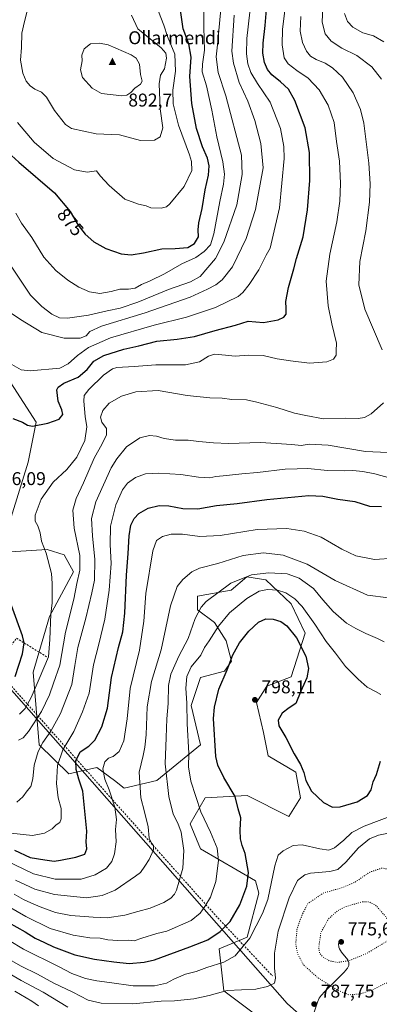
# Model space of a CAD drawing. Units: metres. Extents: x 586543 to 589968, y 4763680 to 4766038.
# Drawn here: x 586903 to 587098, y 4765237 to 4765770 of the extents above; entities that cross this region are included whole.
import ezdxf
from ezdxf.enums import TextEntityAlignment as Align

# ---------------------------------------------------------------- set-up
doc = ezdxf.new("R2010")
doc.units = ezdxf.units.M
doc.header["$MEASUREMENT"] = 0
doc.linetypes.add('DGN Style 2', pattern=[1.6480167562047852, 0.988810053722871, -0.6592067024819142])
doc.linetypes.add('DGN Style 5', pattern=[1.1536117293433497, 0.4944050268614355, -0.6592067024819142])
for name, color, linetype, lineweight in [('Alambrada', 7, 'DGN Style 2', 0), ('Arbolado forestal CxS', 92, 'Continuous', 0), ('Cima', 7, 'Continuous', 0), ('Corriente natural lineal', 142, 'Continuous', 13), ('Cota de cima', 7, 'Continuous', 0), ('Curva de nivel maestra', 30, 'Continuous', 30), ('Curva de nivel normal', 30, 'Continuous', 0), ('Curva de nivel normal depresión', 30, 'DGN Style 5', 0), ('Entidad de ámbito territorial', 7, 'Continuous', 0), ('Entidad de ámbito territorial CxS', 92, 'Continuous', 0), ('Nombre de cima', 7, 'Continuous', 0), ('Pastizal CxS', 92, 'Continuous', 0), ('Prado CxS', 92, 'Continuous', 0), ('Punto de cota en terreno', 7, 'Continuous', 0), ('Rótulo de curva de nivel directora', 7, 'Continuous', 0), ('Rótulo de punto de cota en terreno', 7, 'Continuous', 0)]:
    doc.layers.add(name, color=color, linetype=linetype, lineweight=lineweight)
doc.styles.add('Style-Arial', font='txt')

# ---------------------------------------------------------------- blocks, each defined once
blk = doc.blocks.new('*U10')
at = {"layer": 'Arbolado forestal CxS', "color": 92, "linetype": 'Continuous', "lineweight": 0}
for points in [[(587033.5528999995, 4765229.409299999, 786.1512999999978), (587013.3991, 4765244.5187, 790.6877999999998), (587010.8805, 4765267.180299999, 798.2802999999985), (587025.9956999999, 4765273.4759, 796.4544000000024), (587032.2940999996, 4765297.396700001, 798.0679999999993), (587030.6070999998, 4765304.043500001, 799.0418000000063), (587000.8044999996, 4765321.318700001, 807.7143999999971), (586995.2229000004, 4765334.882300001, 807.7596999999951), (587003.3246999999, 4765349.016899999, 803.638300000006), (587025.9967, 4765350.275699999, 799.4538999999932), (587048.6694999998, 4765338.944499999, 798.4918000000035), (587054.9665000001, 4765349.016100001, 799.2112000000053), (587052.4479, 4765362.865300001, 799.261799999993), (587037.3327000003, 4765371.679300001, 798.630099999995), (587034.8139000004, 4765384.269099999, 798.4771000000038), (587031.0352999996, 4765400.6369, 798.1732000000048), (587036.6293000003, 4765409.364700001, 798.0681000000042), (587049.9294999996, 4765414.485099999, 798.1720999999961), (587057.4877000004, 4765438.029899999, 801.9189999999944), (587049.9071000004, 4765453.9417, 804.1696999999986), (587036.0751, 4765466.987500001, 808.4274000000005), (587025.7622999996, 4765468.593900001, 810.7235999999976), (587017.3799000002, 4765461.4483, 809.105899999995), (586999.0308999997, 4765458.112500001, 812.2066999999952), (586999.1357000005, 4765450.662500001, 810.7118999999948), (587008.3636999996, 4765443.9483, 807.0148000000045), (587014.6617000002, 4765433.876499999, 802.8968000000023), (587017.6114999996, 4765422.9497, 800.382500000007), (587013.8073000005, 4765417.515699999, 800.804999999993), (587000.8057000004, 4765414.109099999, 802.9821999999986), (586995.7673000004, 4765399.001300001, 804.4155000000028), (587000.8051000005, 4765377.5977, 802.5773999999948), (586977.0173000004, 4765358.4055, 812.1260000000038), (586959.3107000003, 4765354.3029, 817.664300000004), (586954.0515000002, 4765358.2817, 819.0491999999941), (586944.5247, 4765365.4889, 821.2611999999937), (586929.3450999996, 4765362.062100001, 827.3687999999966), (586913.2169000005, 4765377.6711, 836.5400999999983), (586910.1162999999, 4765417.005700001, 847.8405000000058), (586918.9336999999, 4765447.222300001, 845.5225000000064), (586931.9779000003, 4765471.333100001, 841.6674000000058), (586926.8658999996, 4765480.5493, 843.2114000000003), (586917.6743000001, 4765483.3563, 844.843599999993), (586897.5210999995, 4765482.097899999, 847.9217000000064)], [(586896.4461000003, 4765495.6447, 846.3678000000073), (586907.2896999996, 4765530.6731, 847.0792999999976), (586911.5919000005, 4765552.282299999, 850.3956000000036), (586892.6933000004, 4765581.816500001, 854.3754999999946)]]:
    blk.add_polyline3d(points, dxfattribs=at)
blk = doc.blocks.new('*U13')
at = {"layer": 'Pastizal CxS', "color": 92, "linetype": 'Continuous', "lineweight": 0}
for points in [[(586892.6933000004, 4765581.816500001, 854.3754999999946), (586911.5919000005, 4765552.282299999, 850.3956000000036), (586907.2896999996, 4765530.6731, 847.0792999999976), (586896.4461000003, 4765495.6447, 846.3678000000073)], [(586897.5210999995, 4765482.097899999, 847.9217000000064), (586917.6743000001, 4765483.3563, 844.843599999993), (586926.8658999996, 4765480.5493, 843.2114000000003), (586931.9779000003, 4765471.333100001, 841.6674000000058), (586918.9336999999, 4765447.222300001, 845.5225000000064), (586910.1162999999, 4765417.005700001, 847.8405000000058), (586913.2169000005, 4765377.6711, 836.5400999999983), (586929.3450999996, 4765362.062100001, 827.3687999999966), (586944.5247, 4765365.4889, 821.2611999999937), (586954.0515000002, 4765358.2817, 819.0491999999941), (586959.3107000003, 4765354.3029, 817.664300000004), (586977.0173000004, 4765358.4055, 812.1260000000038), (587000.8051000005, 4765377.5977, 802.5773999999948), (586995.7673000004, 4765399.001300001, 804.4155000000028), (587000.8057000004, 4765414.109099999, 802.9821999999986), (587013.8073000005, 4765417.515699999, 800.804999999993), (587017.6114999996, 4765422.9497, 800.382500000007), (587014.6617000002, 4765433.876499999, 802.8968000000023), (587008.3636999996, 4765443.9483, 807.0148000000045), (586999.1357000005, 4765450.662500001, 810.7118999999948), (586999.0308999997, 4765458.112500001, 812.2066999999952), (587017.3799000002, 4765461.4483, 809.105899999995), (587025.7622999996, 4765468.593900001, 810.7235999999976), (587036.0751, 4765466.987500001, 808.4274000000005), (587049.9071000004, 4765453.9417, 804.1696999999986), (587057.4877000004, 4765438.029899999, 801.9189999999944), (587049.9294999996, 4765414.485099999, 798.1720999999961), (587036.6293000003, 4765409.364700001, 798.0681000000042), (587031.0352999996, 4765400.6369, 798.1732000000048), (587034.8139000004, 4765384.269099999, 798.4771000000038), (587037.3327000003, 4765371.679300001, 798.630099999995), (587052.4479, 4765362.865300001, 799.261799999993), (587054.9665000001, 4765349.016100001, 799.2112000000053), (587048.6694999998, 4765338.944499999, 798.4918000000035), (587025.9967, 4765350.275699999, 799.4538999999932), (587003.3246999999, 4765349.016899999, 803.638300000006), (586995.2229000004, 4765334.882300001, 807.7596999999951), (587000.8044999996, 4765321.318700001, 807.7143999999971), (587030.6070999998, 4765304.043500001, 799.0418000000063), (587032.2940999996, 4765297.396700001, 798.0679999999993), (587025.9956999999, 4765273.4759, 796.4544000000024), (587010.8805, 4765267.180299999, 798.2802999999985), (587013.3991, 4765244.5187, 790.6877999999998), (587033.5528999995, 4765229.409299999, 786.1512999999978)]]:
    blk.add_polyline3d(points, dxfattribs=at)
blk = doc.blocks.new('5CIMA')
at = {"layer": 'Prado CxS', "color": 51, "linetype": 'Continuous', "lineweight": 0}
blk.add_solid([(-0.2046930268283468, -0.1364620178855643), (-1.818989403545857e-16, 0.2729240357711289), (0.204693026828347, -0.1364620178855646)], dxfattribs=at)
blk = doc.blocks.new('5PATER')
at = {"layer": 'Punto de cota en terreno', "linetype": 'Continuous', "lineweight": 0}
h = blk.add_hatch(color=51, dxfattribs=at)
edge = h.paths.add_edge_path()
edge.add_ellipse((0, 0), major_axis=(-0.1095731443231308, -0.1110710700762829), ratio=0.9994222409660322, start_angle=0, end_angle=360)

msp = doc.modelspace()

# ---------------------------------------------------------------- linework, layer by layer
at = {"layer": 'Alambrada', "color": 7, "linetype": 'DGN Style 2', "lineweight": 0, "extrusion": (0.1460238035580304, 0.04617529333910256, 0.9882028592751053), "elevation": 306588.5491093853, "flags": 128}
msp.add_lwpolyline([(4366711.052203937, -1972711.202876285), (4366725.576157212, -1972698.455293905), (4366713.611804914, -1972682.538282396)], dxfattribs=at)
at = {"layer": 'Alambrada', "color": 7, "linetype": 'DGN Style 2', "lineweight": 0, "extrusion": (-0.7298403660087607, -0.6793891677706925, 0.07591705249839645), "elevation": -3665845.054822467, "flags": 128}
msp.add_lwpolyline([(-3088180.995584561, 279962.2340169571), (-3088046.59385064, 279923.0701477244), (-3088001.532828293, 279911.1624313305), (-3087956.725291885, 279914.5842061055)], dxfattribs=at)
at = {"layer": 'Arbolado forestal CxS', "color": 92, "linetype": 'Continuous', "lineweight": 0}
for points in [[(586892.6933000004, 4765581.816500001, 854.3754999999946), (586911.5919000005, 4765552.282299999, 850.3956000000036), (586907.2896999996, 4765530.6731, 847.0792999999976), (586896.4461000003, 4765495.6447, 846.3678000000073)], [(586897.5210999995, 4765482.097899999, 847.9217000000064), (586917.6743000001, 4765483.3563, 844.843599999993), (586926.8658999996, 4765480.5493, 843.2114000000003), (586931.9779000003, 4765471.333100001, 841.6674000000058), (586918.9336999999, 4765447.222300001, 845.5225000000064), (586910.1162999999, 4765417.005700001, 847.8405000000058), (586913.2169000005, 4765377.6711, 836.5400999999983), (586929.3450999996, 4765362.062100001, 827.3687999999966), (586944.5247, 4765365.4889, 821.2611999999937), (586954.0515000002, 4765358.2817, 819.0491999999941), (586959.3107000003, 4765354.3029, 817.664300000004), (586977.0173000004, 4765358.4055, 812.1260000000038), (587000.8051000005, 4765377.5977, 802.5773999999948), (586995.7673000004, 4765399.001300001, 804.4155000000028), (587000.8057000004, 4765414.109099999, 802.9821999999986), (587013.8073000005, 4765417.515699999, 800.804999999993), (587017.6114999996, 4765422.9497, 800.382500000007), (587014.6617000002, 4765433.876499999, 802.8968000000023), (587008.3636999996, 4765443.9483, 807.0148000000045), (586999.1357000005, 4765450.662500001, 810.7118999999948), (586999.0308999997, 4765458.112500001, 812.2066999999952), (587017.3799000002, 4765461.4483, 809.105899999995), (587025.7622999996, 4765468.593900001, 810.7235999999976), (587036.0751, 4765466.987500001, 808.4274000000005), (587049.9071000004, 4765453.9417, 804.1696999999986), (587057.4877000004, 4765438.029899999, 801.9189999999944), (587049.9294999996, 4765414.485099999, 798.1720999999961), (587036.6293000003, 4765409.364700001, 798.0681000000042), (587031.0352999996, 4765400.6369, 798.1732000000048), (587034.8139000004, 4765384.269099999, 798.4771000000038), (587037.3327000003, 4765371.679300001, 798.630099999995), (587052.4479, 4765362.865300001, 799.261799999993), (587054.9665000001, 4765349.016100001, 799.2112000000053), (587048.6694999998, 4765338.944499999, 798.4918000000035), (587025.9967, 4765350.275699999, 799.4538999999932), (587003.3246999999, 4765349.016899999, 803.638300000006), (586995.2229000004, 4765334.882300001, 807.7596999999951), (587000.8044999996, 4765321.318700001, 807.7143999999971), (587030.6070999998, 4765304.043500001, 799.0418000000063), (587032.2940999996, 4765297.396700001, 798.0679999999993), (587025.9956999999, 4765273.4759, 796.4544000000024), (587010.8805, 4765267.180299999, 798.2802999999985), (587013.3991, 4765244.5187, 790.6877999999998), (587033.5528999995, 4765229.409299999, 786.1512999999978)]]:
    msp.add_polyline3d(points, dxfattribs=at)
at = {"layer": 'Corriente natural lineal', "color": 142, "linetype": 'Continuous', "lineweight": 13}
msp.add_polyline3d([(587076, 4765272, 776.3956000000035), (587075.5329999998, 4765269.9506, 776.2133999999934), (587075.6798, 4765268.192199999, 776.0048999999999), (587076.0246000001, 4765267.2623, 775.9823000000034), (587077.0904999999, 4765265.475099999, 776.5387000000047), (587080.5279000001, 4765261.236600001, 778.7357000000048), (587081.1425999999, 4765259.7884, 779.5169000000024), (587081.1036, 4765258.1986, 780.2697000000044), (587080.392, 4765256.702500001, 780.8475999999937), (587078.6535, 4765254.5573, 781.5988999999972), (587068.1271000003, 4765244.172900001, 786.3062000000064), (587066.1914999997, 4765242.033399999, 787.2121000000043), (587065.0915999999, 4765240.529100001, 787.5265999999974), (587064.0971999997, 4765238.360200001, 787.8410000000005), (587062.4020999996, 4765232.9066, 787.6619999999967)], dxfattribs=at)
at = {"layer": 'Curva de nivel maestra', "color": 30, "linetype": 'Continuous', "lineweight": 30, "flags": 128}
for points, elevation in [([(586859.54, 4765775.390100001), (586855.5099999999, 4765767.960100001), (586852.5300000003, 4765764.630100001), (586851.5899999999, 4765762.0101), (586852.6799999997, 4765756.800100001), (586853.04, 4765750.460100001), (586854.7599999999, 4765744.590100001), (586857.4199999999, 4765740.1801), (586862.8200000003, 4765734.4801), (586868.8799999999, 4765729.3301), (586871.4299999997, 4765726.420100001), (586874.6100000005, 4765721.120100001), (586880.9299999997, 4765713.4301), (586888.2300000004, 4765705.7401), (586902.2199999997, 4765693.040100001), (586921.6500000004, 4765676.420100001), (586930.1299999999, 4765666.290100001), (586934.4199999999, 4765658.940099999), (586938.2699999996, 4765654.0101), (586943, 4765650.020099999), (586949.4600000001, 4765646.360099999), (586957.7800000003, 4765643.530099999), (586963.1100000005, 4765642.850099999)], 875), ([(586899.1200000001, 4765554.370100001), (586904.2199999997, 4765552.2501), (586907.04, 4765550.7301), (586909.6100000005, 4765550.220100001), (586917.9699999997, 4765551.780099999), (586924.0700000003, 4765553.9801), (586926.1100000005, 4765556.520099999), (586925.6200000001, 4765559.0601), (586923.54, 4765563.640100001), (586922.8799999999, 4765569.850099999), (586923.5199999996, 4765571.3301), (586926.5899999999, 4765573.470100001), (586934.4000000004, 4765576.770099999), (586939.3899999997, 4765580.8201), (586942.9199999999, 4765585.280099999), (586948.3899999997, 4765588.4801), (586959.1799999997, 4765591.7601), (586967.3799999999, 4765593.7301), (586977.1100000005, 4765596.190099999), (586988.1100000005, 4765597.170100001), (586997.4500000002, 4765598.690099999), (587008.7800000003, 4765602.020099999), (587019.6900000004, 4765604.7601), (587026.54, 4765607.050100001), (587034.8099999996, 4765606.3301), (587042.8600000005, 4765607.700099999), (587045.8799999999, 4765609.0801), (587047.25, 4765610.7301), (587047.0800000001, 4765613.940099999), (587046.9600000001, 4765617.600099999), (587048.5, 4765625.300100001), (587051.29, 4765635.3101), (587052.7100000001, 4765640.970100001), (587056.4500000002, 4765652.640100001), (587058.6900000004, 4765667.270099999), (587060.0499999998, 4765683.190099999), (587059.7999999998, 4765698.220100001), (587057.4500000002, 4765711.670100001), (587051.8700000001, 4765726.450099999), (587048.3799999999, 4765732.620100001), (587044.1799999997, 4765736.620100001), (587039.4400000004, 4765740.350099999), (587037.0599999996, 4765743.140100001), (587035.5, 4765746.950099999), (587034.5700000003, 4765751.9801), (587034.6500000004, 4765757.5001), (587035.8200000003, 4765767.100099999), (587036.4900000002, 4765775.7301)], 850), ([(586963.1100000005, 4765642.850099999), (586969.7800000003, 4765643.9101), (586979.7800000003, 4765646.190099999), (586987.0999999996, 4765646.420100001), (586993.8499999996, 4765646.880100001), (586997.4400000004, 4765648.960100001), (586999.6600000003, 4765652.640100001), (586999.5099999999, 4765656.4301), (586999.8499999996, 4765660.290100001), (587001.5700000003, 4765668.040100001), (587003.29, 4765678.120100001), (587005.1200000001, 4765686.100099999), (587005.4400000004, 4765691.170100001), (587004.5, 4765695.170100001), (587001.75, 4765701.3201), (586998.5300000003, 4765711.300100001), (586996.1200000001, 4765724.9001), (586994.9699999997, 4765739.390100001), (586995.6600000003, 4765749.9301), (586994.4500000002, 4765757.0701), (586991.3200000003, 4765765.290100001), (586989.7000000002, 4765776.620100001)], 875), ([(586899.9100000003, 4765320.5801), (586908.3499999996, 4765316.710100001), (586916.3799999999, 4765315.370100001), (586921.3700000001, 4765314.780099999), (586924.79, 4765315.280099999), (586933.2199999997, 4765316.850099999), (586937.9800000004, 4765318.540100001), (586939.1399999997, 4765321.3101), (586938.8499999996, 4765325.100099999), (586939.0999999996, 4765331.0001), (586938.2800000003, 4765340.0001), (586936.9199999999, 4765352.670100001), (586934.7599999999, 4765359.0001), (586933.2699999996, 4765364.340100001), (586933.1600000003, 4765368.9801), (586935.4500000002, 4765373.9301), (586940.2100000001, 4765376.880100001), (586943.5599999996, 4765380.140100001), (586947.2199999997, 4765387.340100001), (586950.4100000003, 4765397.600099999), (586952.5800000001, 4765414.030099999), (586956.2199999997, 4765430.420100001), (586958.5899999999, 4765438.800100001), (586959.7599999999, 4765449.0001), (586960.6799999997, 4765469.4901), (586961.5899999999, 4765481.1801), (586962.0599999996, 4765490.780099999), (586963.0700000003, 4765496.5601), (586964.7999999998, 4765500.1501), (586967.3600000005, 4765502.850099999), (586972.4299999997, 4765505.780099999), (586978.3600000005, 4765507.2501), (586983.5300000003, 4765507.0801), (586991.1100000005, 4765505.5101), (586999.3600000005, 4765505.4801), (587009.4500000002, 4765507.2601), (587020.6100000005, 4765508.380100001), (587036.7800000003, 4765510.520099999), (587059.4400000004, 4765512.690099999), (587067.0999999996, 4765512.2501), (587075.0999999996, 4765510.640100001), (587084.4400000004, 4765509.390100001), (587092.3200000003, 4765506.9001), (587098.7599999999, 4765506.590100001)], 825), ([(586900.3200000003, 4765414.6601), (586904.3300000001, 4765426.840100001), (586905.1500000004, 4765432.860099999), (586904.3099999996, 4765436.710100001), (586898.3899999997, 4765453.170100001)], 850), ([(586896.7699999996, 4765281.5601), (586905.79, 4765276.390100001), (586911.1200000001, 4765273.020099999), (586916.1299999999, 4765270.720100001), (586921.0599999996, 4765268.290100001), (586932.7199999997, 4765264.0601), (586943.2599999999, 4765261.5701), (586953.8099999996, 4765260.300100001), (586962.0899999999, 4765259.280099999), (586970.2400000002, 4765260.0101), (586975.8200000003, 4765261.380100001), (586995.0099999999, 4765268.4001), (587004.7800000003, 4765272.130100001), (587011.4100000003, 4765276.600099999), (587016.8600000005, 4765282.090100001), (587022.0800000001, 4765291.030099999), (587025.8099999996, 4765301.110099999), (587026.6799999997, 4765308.5601), (587024.9800000004, 4765318.800100001), (587023.2699999996, 4765323.2401), (587022.3399999999, 4765326.7301), (587022.2599999999, 4765331.4001), (587022.5599999996, 4765338.2401), (587021.1100000005, 4765342.9801), (587019.4800000004, 4765349.640100001), (587013.3899999997, 4765359.9301), (587010.1299999999, 4765366.710100001), (587009.0099999999, 4765371.390100001), (587007.7100000001, 4765391.940099999), (587008.2999999998, 4765398.110099999), (587010.7400000002, 4765407.8201), (587015.2100000001, 4765418.3301), (587018.2699999996, 4765426.3301), (587021.9500000002, 4765432.800100001), (587026.8899999997, 4765439.2401), (587032.1600000003, 4765444.040100001), (587036.2000000002, 4765445.800100001), (587040.1600000003, 4765445.710100001), (587044.2599999999, 4765444.4801), (587047.5499999998, 4765442.100099999), (587052.7199999997, 4765435.600099999), (587057.9000000004, 4765425.640100001), (587059.3399999999, 4765418.9901), (587058.3300000001, 4765413.9901), (587055.1299999999, 4765406.710100001), (587052.4500000002, 4765400.0801), (587048.7800000003, 4765397.6601), (587045.0700000003, 4765394.9001), (587042.8799999999, 4765391.0801), (587043.1799999997, 4765387.940099999), (587046.9000000004, 4765381.620100001), (587051.5599999996, 4765372.720100001), (587054.8600000005, 4765367.0601), (587056.7100000001, 4765362.720100001), (587057.8399999999, 4765358.340100001), (587060.9699999997, 4765352.5101), (587067.3399999999, 4765346.4901), (587072.2699999996, 4765343.9101), (587076.4400000004, 4765344.130100001), (587085.6200000001, 4765346.800100001), (587091.2800000003, 4765350.3301), (587093.3099999996, 4765353.2601), (587094.4000000004, 4765357.6801), (587096.04, 4765361.700099999), (587098.3499999996, 4765368.780099999)], 800)]:
    msp.add_lwpolyline(points, dxfattribs=dict(at, elevation=elevation))
at = {"layer": 'Curva de nivel normal', "color": 30, "linetype": 'Continuous', "lineweight": 0, "flags": 128}
for points, elevation in [([(587098.8899999997, 4765737.960000001), (587093.5199999996, 4765744.730000001), (587085.4400000004, 4765750.730000001), (587077.3600000005, 4765754.84), (587071.5499999998, 4765758.57), (587068.3799999999, 4765762.539999999), (587066.6299999999, 4765768.83), (587067.2699999996, 4765781.529999999), (587070.54, 4765804.16), (587074.5800000001, 4765819.92), (587079.8200000003, 4765832.060000001), (587081.5899999999, 4765838.76), (587080.5, 4765846.619999999), (587075, 4765862.949999999), (587066.5099999999, 4765881.380000001), (587060.4299999997, 4765894.980000001), (587053.7000000002, 4765906.369999999), (587045.75, 4765916.380000001), (587031.9900000002, 4765928.34), (587000.5, 4765952.050000001), (586974.0599999996, 4765973.980000001), (586962.79, 4765984.300000001), (586951.1600000003, 4765994.800000001), (586944.3628000002, 4765998.9893)], 835), ([(586900.6699999999, 4765665.5), (586903.6799999997, 4765660.119999999), (586909.2800000003, 4765652.27), (586915.8399999999, 4765641.640000001), (586922.3700000001, 4765634.369999999), (586928.8799999999, 4765629.140000001), (586934.8300000001, 4765625.32), (586940.6200000001, 4765622.880000001), (586946.1100000005, 4765622.029999999), (586952.29, 4765623.100000001), (586957.0199999996, 4765624.359999999), (586961.79, 4765624.279999999), (586965.25, 4765624.949999999), (586968.8399999999, 4765626.869999999), (586973.4500000002, 4765628.77), (586981.1600000003, 4765632.67), (586990.6299999999, 4765638.039999999), (586998.1600000003, 4765641.480000001), (587002.7800000003, 4765644.640000001), (587006.2100000001, 4765648.310000001), (587007.9500000002, 4765654.32), (587011.1900000004, 4765671.77), (587013.2800000003, 4765681.140000001), (587013.8200000003, 4765686.57), (587012.9199999999, 4765693.25), (587009.5099999999, 4765706.689999999), (587006.9600000001, 4765721.140000001), (587003.9600000001, 4765734.4), (587001.7300000004, 4765741.91), (587001.75, 4765746.060000001), (587002.9500000002, 4765753.630000001), (587002.54, 4765765.930000001), (587002.5300000003, 4765778.380000001)], 870), ([(586897.3799999999, 4765637.84), (586908.5700000003, 4765621.09), (586914.6699999999, 4765614.880000001), (586920.2400000002, 4765610.77), (586924.2599999999, 4765608.77), (586928.5700000003, 4765608.630000001), (586940.0800000001, 4765610.16), (586950.1200000001, 4765612.65), (586957.1200000001, 4765614.119999999), (586966.7800000003, 4765617.220000001), (586983.4500000002, 4765624.17), (586995.3700000001, 4765628.33), (587000.4800000004, 4765631.26), (587008.8399999999, 4765640.939999999), (587013.4199999999, 4765649.779999999), (587020.4299999997, 4765670.01), (587023.2400000002, 4765686.430000001), (587022.9199999999, 4765696.77), (587014.54, 4765729.060000001), (587010.3899999997, 4765741.58), (587009.2999999998, 4765750.15), (587009.9800000004, 4765756.539999999), (587011.7199999997, 4765775.939999999)], 865), ([(586898.0800000001, 4765611.27), (586903.1699999999, 4765607.880000001), (586914.6600000003, 4765600.930000001), (586926.8499999996, 4765597.720000001), (586935.5700000003, 4765597.720000001), (586938.8399999999, 4765598.980000001), (586940.7999999998, 4765601.439999999), (586947.1200000001, 4765604.27), (586970.7800000003, 4765611.59), (586995.0899999999, 4765620.060000001), (587004.4600000001, 4765624.380000001), (587009.0499999998, 4765626.640000001), (587012.54, 4765629.310000001), (587018.1200000001, 4765636.5), (587025.4199999999, 4765651.730000001), (587030.4800000004, 4765667.5), (587034.7300000004, 4765690), (587033.4000000004, 4765703.24), (587030.1799999997, 4765715.689999999), (587026.4400000004, 4765726.119999999), (587021.7100000001, 4765736.230000001), (587018.6299999999, 4765746.720000001), (587017.7800000003, 4765753.100000001), (587018.9199999999, 4765772.65)], 860), ([(586901.6200000001, 4765714.5), (586910.5199999996, 4765703.869999999), (586920.8200000003, 4765694.99), (586932.4000000004, 4765688.939999999), (586939.2999999998, 4765687.730000001), (586944.4600000001, 4765688.300000001), (586946.3600000005, 4765685.74), (586951.1799999997, 4765680.430000001), (586959.7199999997, 4765673.100000001), (586967.0899999999, 4765670.279999999), (586971.25, 4765669.359999999), (586973.8200000003, 4765668.34), (586979.3700000001, 4765668.119999999), (586982.3399999999, 4765668.970000001), (586984.1399999997, 4765670.49), (586991.8099999996, 4765679.869999999), (586996, 4765688.52), (586995.9199999999, 4765693.449999999), (586994.8399999999, 4765697.029999999), (586988.8799999999, 4765713.119999999), (586986.0099999999, 4765724.680000001), (586985.7400000002, 4765732.119999999), (586987.1399999997, 4765742.380000001), (586986.9199999999, 4765751.609999999), (586982.8700000001, 4765761.050000001), (586980.7999999998, 4765767.16), (586977.9199999999, 4765774.680000001)], 880), ([(586902.6900000004, 4765394.359999999), (586905.6500000004, 4765397.33), (586908.9199999999, 4765403.32), (586913.2699999996, 4765413.310000001), (586918.4100000003, 4765425.32), (586919.0300000003, 4765434.66), (586919.6600000003, 4765448.33), (586920.3799999999, 4765454.560000001), (586920.3200000003, 4765458.220000001), (586920.4299999997, 4765462.09), (586920.2599999999, 4765464.960000001), (586920.0300000003, 4765470.359999999), (586917.1500000004, 4765481.350000001), (586914.6399999997, 4765487.980000001), (586913.7800000003, 4765492.51), (586912.6600000003, 4765496.140000001), (586911.1799999997, 4765498.680000001), (586911.2000000002, 4765502), (586914.4400000004, 4765510.59), (586920.9600000001, 4765519.779999999), (586928.2800000003, 4765526.74), (586933.7400000002, 4765533.359999999), (586938.0499999998, 4765542.32), (586939.0499999998, 4765549.890000001), (586938.2699999996, 4765555.380000001), (586937.5599999996, 4765563.640000001), (586937.6900000004, 4765566.75), (586940.2400000002, 4765569.99), (586948.1299999999, 4765577.74), (586952.9800000004, 4765581.130000001), (586955.4800000004, 4765581.939999999), (586964.79, 4765582.5), (586976.5, 4765583.359999999), (586992.5300000003, 4765583.359999999), (587000.1900000004, 4765585.02), (587005.0199999996, 4765588.08), (587008.3499999996, 4765589.08), (587014.2199999997, 4765588.65), (587019.4500000002, 4765588.060000001), (587026.7999999998, 4765588.619999999), (587034.79, 4765588.350000001), (587042.25, 4765586.640000001), (587049.5499999998, 4765585.52), (587059.7400000002, 4765584.210000001), (587069.2599999999, 4765585), (587072.7699999996, 4765586.439999999), (587074.3099999996, 4765588.57), (587074.2999999998, 4765591.02), (587074.5, 4765595.16), (587073.1100000005, 4765600.350000001), (587071.9900000002, 4765605.640000001), (587069.8600000005, 4765615.310000001), (587068.7800000003, 4765628.57), (587070.7800000003, 4765643.350000001), (587074.5599999996, 4765660.84), (587076.2400000002, 4765672.039999999), (587076.6500000004, 4765681.5), (587076.0599999996, 4765693.58), (587074.5199999996, 4765704.24), (587073.1699999999, 4765714.460000001), (587069.9800000004, 4765723.939999999), (587065.1200000001, 4765732.26), (587059.0899999999, 4765738.51), (587053, 4765742.680000001), (587048.25, 4765746.300000001), (587046.1699999999, 4765749.630000001), (587044.9600000001, 4765756.640000001), (587045.1299999999, 4765764.99), (587046.4199999999, 4765774.939999999)], 845), ([(586906.8700000001, 4765774.779999999), (586905.29, 4765769.220000001), (586903.9600000001, 4765762.949999999), (586903.6399999997, 4765755.100000001), (586903.2199999997, 4765748.300000001), (586904.5199999996, 4765741.300000001), (586906.3200000003, 4765736.91), (586908.4600000001, 4765734.390000001), (586911.0099999999, 4765732.52), (586914.5800000001, 4765730.9), (586917.2300000004, 4765728.300000001), (586921.6799999997, 4765720.99), (586927.5999999996, 4765713.539999999), (586930.79, 4765711.359999999), (586944.2100000001, 4765708.380000001), (586956.8300000001, 4765707.859999999), (586968.1699999999, 4765704.850000001), (586975.7800000003, 4765704.99), (586978.8300000001, 4765706.84), (586980.29, 4765711.59), (586978.9199999999, 4765721.859999999), (586978.3300000001, 4765735.480000001), (586979.1399999997, 4765740.230000001), (586981.2400000002, 4765743.51), (586982.2999999998, 4765749.350000001), (586981.9699999997, 4765752.15), (586979.5, 4765755.039999999), (586966.75, 4765765.32), (586963.3799999999, 4765772.640000001)], 885), ([(587027.4600000001, 4765774.300000001), (587025.7999999998, 4765760.09), (587025.6699999999, 4765751.74), (587026.4800000004, 4765746.33), (587028.04, 4765741.560000001), (587031.5599999996, 4765735.720000001), (587038.5199999996, 4765725.609999999), (587044.1299999999, 4765711.300000001), (587045.9900000002, 4765701.619999999), (587046.1399999997, 4765695.119999999), (587043.4800000004, 4765668.279999999), (587039.6399999997, 4765651.17), (587038.4600000001, 4765646.5), (587036.4199999999, 4765642.730000001), (587032.3200000003, 4765634.789999999), (587027.04, 4765626.83), (587023.7599999999, 4765622.51), (587021.0999999996, 4765620.390000001), (587008.8700000001, 4765614.439999999), (586993.2400000002, 4765609.25), (586975.6399999997, 4765604.75), (586952, 4765597.939999999), (586940, 4765592.77), (586934.0899999999, 4765588.430000001), (586929.0099999999, 4765583.890000001), (586924.4600000001, 4765581.560000001), (586908.3700000001, 4765580.050000001)], 855), ([(587078.8200000003, 4765773.539999999), (587080.4600000001, 4765769.279999999), (587083.3200000003, 4765766.199999999), (587088.7199999997, 4765763.100000001), (587094.5099999999, 4765761.470000001), (587100.0999999996, 4765758.24)], 830), ([(587099.1299999999, 4765591.449999999), (587089.8799999999, 4765613.550000001), (587086.5999999996, 4765626.65), (587087.04, 4765639.230000001), (587090.4000000004, 4765655.970000001), (587092.4100000003, 4765671.480000001), (587092.6200000001, 4765681.300000001), (587092.0300000003, 4765692.59), (587089.1799999997, 4765714.09), (587087.3700000001, 4765721.5), (587083.5199999996, 4765730.600000001), (587077.7000000002, 4765739.02), (587072.3600000005, 4765744.100000001), (587068.2400000002, 4765746.58), (587063.3600000005, 4765748.609999999), (587060.4199999999, 4765750.380000001), (587058.1799999997, 4765753.060000001), (587055.9600000001, 4765757.9), (587054.7000000002, 4765763.939999999), (587055.1299999999, 4765771.92)], 840), ([(586945.9800000004, 4765757.449999999), (586941.2000000002, 4765757.060000001), (586937.6299999999, 4765754.42), (586936.3899999997, 4765750.960000001), (586936.6399999997, 4765747.960000001), (586935.6500000004, 4765743.119999999), (586936.7800000003, 4765738.869999999), (586942.0999999996, 4765733.140000001), (586947.0800000001, 4765730.25), (586958.1200000001, 4765728.92), (586960.8499999996, 4765729.27), (586963.0599999996, 4765730.77), (586965.1799999997, 4765733.039999999), (586968.2199999997, 4765735.26), (586969.0800000001, 4765736.99), (586968.29, 4765740.52), (586967.6600000003, 4765746.119999999), (586965.9299999997, 4765749.279999999), (586963.2300000004, 4765751.140000001), (586950.7699999996, 4765756.609999999), (586945.9800000004, 4765757.449999999)], 890), ([(586908.3700000001, 4765580.050000001), (586903.5899999999, 4765580.630000001), (586897.1600000003, 4765584.350000001)], 855), ([(586902.0999999996, 4765380.130000001), (586904.5899999999, 4765381.529999999), (586907.4400000004, 4765384.800000001), (586914.6500000004, 4765395.76), (586918.9900000002, 4765404.75), (586921.1299999999, 4765411.119999999), (586924.4299999997, 4765420.74), (586927.5, 4765438.720000001), (586932.0700000003, 4765456.49), (586933.7400000002, 4765465.039999999), (586935.2800000003, 4765472.220000001), (586935.2599999999, 4765480.210000001), (586932.2599999999, 4765494.960000001), (586931.6200000001, 4765504.689999999), (586933.3799999999, 4765511.09), (586937.3099999996, 4765519.430000001), (586943.1900000004, 4765532.84), (586947.5199999996, 4765540.529999999), (586949.7400000002, 4765545.5), (586949.7199999997, 4765548.880000001), (586947.3300000001, 4765552.369999999), (586946.4699999997, 4765555), (586947.7400000002, 4765558.65), (586951.3300000001, 4765562.65), (586957.9000000004, 4765566.369999999), (586965.6500000004, 4765568.83), (586977.7199999997, 4765569.449999999), (586993.5199999996, 4765566.76), (587005.7199999997, 4765565.42), (587012.4500000002, 4765565.310000001), (587017.79, 4765564.560000001), (587025.6200000001, 4765564.430000001), (587031.3399999999, 4765563.210000001), (587042.1200000001, 4765560.33), (587051.6699999999, 4765557.180000001), (587057.7599999999, 4765555.960000001), (587067.4699999997, 4765554.050000001), (587079.5499999998, 4765554.430000001), (587086.2699999996, 4765554.279999999), (587089.5700000003, 4765554.789999999), (587093.1900000004, 4765556.91), (587099.9000000004, 4765562.810000001)], 840), ([(586901.1200000001, 4765346.689999999), (586904.4600000001, 4765349.550000001), (586906.8200000003, 4765352.800000001), (586908.7800000003, 4765355.08), (586909.7999999998, 4765359.34), (586910.6500000004, 4765366.67), (586912.7400000002, 4765374), (586915.3200000003, 4765379), (586919.7000000002, 4765384.99), (586924.8799999999, 4765394.560000001), (586930.9400000004, 4765410.279999999), (586932.5800000001, 4765420.560000001), (586934.3099999996, 4765430.33), (586938.5499999998, 4765446.220000001), (586941.8300000001, 4765460.02), (586943.2999999998, 4765466.83), (586943.4100000003, 4765477.939999999), (586942.1200000001, 4765490.859999999), (586941.7000000002, 4765500.100000001), (586943.9900000002, 4765509.279999999), (586952.3899999997, 4765527.59), (586955.3300000001, 4765532.460000001), (586960.7000000002, 4765538.92), (586967.8899999997, 4765543.92), (586973.0499999998, 4765545.039999999), (586976.8700000001, 4765544.699999999), (586981.1100000005, 4765543.460000001), (586987.1100000005, 4765542.65), (586994.1100000005, 4765542.550000001), (586999.7800000003, 4765541.779999999), (587007.7800000003, 4765541.119999999), (587015.9699999997, 4765540.730000001), (587033.2000000002, 4765541.350000001), (587050.2100000001, 4765540.32), (587055.25, 4765539.76), (587059.5999999996, 4765540.480000001), (587069.9299999997, 4765539.92), (587090.0800000001, 4765536.42), (587102.2199999997, 4765535.880000001)], 835), ([(587103.7199999997, 4765521.960000001), (587095.25, 4765524.380000001), (587088.7699999996, 4765525.680000001), (587083.3099999996, 4765526.220000001), (587078.7699999996, 4765525.949999999), (587069.5599999996, 4765526.100000001), (587058.9600000001, 4765527.210000001), (587053.0700000003, 4765527.119999999), (587046.5999999996, 4765526.82), (587031.5700000003, 4765525), (587023.1600000003, 4765524.390000001), (587013.0599999996, 4765523.279999999), (587009.0999999996, 4765522.970000001), (587005.7199999997, 4765522.26), (586999.7000000002, 4765522.5), (586990.04, 4765523.99), (586978.1100000005, 4765524.74), (586970.8700000001, 4765524.279999999), (586965.4699999997, 4765522.359999999), (586961.2000000002, 4765519.25), (586958.4299999997, 4765515.67), (586954.9000000004, 4765507.59), (586952.0499999998, 4765496.08), (586951.7400000002, 4765486.100000001), (586952.4100000003, 4765475.82), (586951.2999999998, 4765461.480000001), (586948.8300000001, 4765445.609999999), (586945.5700000003, 4765432.130000001), (586942.75, 4765420.960000001), (586940.4199999999, 4765405.65), (586936.7599999999, 4765395.619999999), (586932.0999999996, 4765384.939999999), (586926.1799999997, 4765375.050000001), (586923.1500000004, 4765366.439999999), (586922.6100000005, 4765356.74), (586923.6699999999, 4765349.039999999), (586925.1500000004, 4765343.140000001), (586925.2699999996, 4765337.630000001), (586924.4699999997, 4765335.699999999), (586922.4800000004, 4765334.41), (586920.3799999999, 4765332.119999999), (586916.2800000003, 4765329.859999999), (586909.6799999997, 4765328.609999999), (586898.0099999999, 4765329.890000001)], 830), ([(587105.7400000002, 4765478.75), (587095.0300000003, 4765477.91), (587084.9600000001, 4765479.939999999), (587077.2999999998, 4765483.52), (587066.0700000003, 4765490.100000001), (587056.8600000005, 4765493.41), (587047.4500000002, 4765494.82), (587031.4500000002, 4765494.26), (587011.4500000002, 4765490.980000001), (587000.3200000003, 4765490.5), (586990.9500000002, 4765491.630000001), (586984.8300000001, 4765491.710000001), (586980.1500000004, 4765490.52), (586976.9600000001, 4765488.210000001), (586974.8399999999, 4765482.720000001), (586971.0999999996, 4765459.57), (586970.0499999998, 4765444.619999999), (586967.6799999997, 4765428.9), (586962.6600000003, 4765408.09), (586961.04, 4765391.730000001), (586959.1900000004, 4765379.92), (586956.5899999999, 4765374.01), (586953.3600000005, 4765371.390000001), (586950.8499999996, 4765370.4), (586948.9000000004, 4765368.439999999), (586947.8600000005, 4765364.74), (586948.8399999999, 4765359.02), (586951.2999999998, 4765353.34), (586954.3799999999, 4765343.890000001), (586955.1299999999, 4765337.34), (586954.5899999999, 4765331.800000001), (586954.9800000004, 4765325.189999999), (586954.1100000005, 4765318.619999999), (586952.7000000002, 4765314.550000001), (586949.7800000003, 4765310.84), (586943.6200000001, 4765307.34), (586936.0599999996, 4765305), (586931.04, 4765304.92), (586922, 4765304.980000001), (586910.1600000003, 4765307.890000001), (586894.9199999999, 4765315.199999999)], 820), ([(587102.6500000004, 4765457.26), (587091.2199999997, 4765458.630000001), (587073.6600000003, 4765466.600000001), (587058.5800000001, 4765475.460000001), (587045.5800000001, 4765480.310000001), (587034.8300000001, 4765481.52), (587023.8899999997, 4765480.109999999), (587010.2100000001, 4765475.859999999), (587000.2199999997, 4765473.26), (586996.0700000003, 4765471.33), (586991.2199999997, 4765467.17), (586988.1500000004, 4765463.4), (586984.4600000001, 4765452.9), (586979.3399999999, 4765429.100000001), (586974.1699999999, 4765411.939999999), (586971.8799999999, 4765398.289999999), (586971.3700000001, 4765383.050000001), (586970.5599999996, 4765376.380000001), (586969.7400000002, 4765371.890000001), (586967.4699999997, 4765362.850000001), (586968.3300000001, 4765348.91), (586970.4800000004, 4765341.460000001), (586972.4299999997, 4765333.350000001), (586972.9000000004, 4765327.24), (586974.0999999996, 4765324.359999999), (586975.3399999999, 4765323.230000001), (586975.3300000001, 4765320.9), (586972.9600000001, 4765315.600000001), (586970.6100000005, 4765312.02), (586968.1399999997, 4765308.65), (586965.4400000004, 4765306.67), (586954.5300000003, 4765299.039999999), (586947.4400000004, 4765296.100000001), (586938.9199999999, 4765294.810000001), (586921.6799999997, 4765296.619999999), (586911.04, 4765299.5), (586900.4600000001, 4765304.449999999)], 815), ([(587100.3399999999, 4765433.350000001), (587096.5999999996, 4765435.16), (587090.2800000003, 4765437.890000001), (587084.9299999997, 4765440.699999999), (587079.8799999999, 4765443.5), (587072.6600000003, 4765449.800000001), (587067, 4765456.15), (587061.9000000004, 4765462.230000001), (587054.2999999998, 4765467.859999999), (587047.6600000003, 4765470.230000001), (587037.7699999996, 4765470.850000001), (587028.4400000004, 4765469.74), (587017.2699999996, 4765465.24), (587003.8700000001, 4765455.33), (587001.04, 4765452.17), (586997.8099999996, 4765445.99), (586994.0599999996, 4765435.230000001), (586988.9100000003, 4765425.609999999), (586984.5800000001, 4765415.980000001), (586983.3899999997, 4765409.76), (586983.2400000002, 4765400.119999999), (586982.54, 4765391.75), (586982.1100000005, 4765381.619999999), (586981.6600000003, 4765367.41), (586983.5599999996, 4765349.74), (586985.8600000005, 4765340.16), (586988.4800000004, 4765335.34), (586990.1799999997, 4765330.480000001), (586991.6600000003, 4765320.390000001), (586991.25, 4765310.880000001), (586988.9100000003, 4765303.34), (586987.7699999996, 4765299.050000001), (586986.6200000001, 4765296.869999999), (586984.6200000001, 4765294.720000001), (586980.8499999996, 4765292.359999999), (586973.4000000004, 4765289.27), (586966.8099999996, 4765287.430000001), (586959.7800000003, 4765285.4), (586950.0700000003, 4765283.970000001), (586942.5999999996, 4765284.390000001), (586930.4100000003, 4765285.359999999), (586922.1200000001, 4765286.949999999), (586913.79, 4765289.9), (586908.79, 4765292.16), (586904.7699999996, 4765293.9), (586899.7599999999, 4765296.859999999)], 810), ([(586884.9500000002, 4765296.77), (586906.1299999999, 4765284.730000001), (586919.2199999997, 4765278.32), (586931.7999999998, 4765274.600000001), (586940.75, 4765273.289999999), (586946.4299999997, 4765272.99), (586950.5300000003, 4765272.17), (586955.8700000001, 4765271.76), (586961.5899999999, 4765271.890000001), (586964.8300000001, 4765271.52), (586968.8799999999, 4765272.960000001), (586977.1200000001, 4765275.51), (586982.5800000001, 4765276.76), (586995.6100000005, 4765282.67), (587000.6200000001, 4765286.560000001), (587003.0800000001, 4765290.25), (587006.1900000004, 4765295.230000001), (587008.9900000002, 4765303.67), (587010.5, 4765315), (587009.6900000004, 4765321.67), (587006.2000000002, 4765330.42), (587001, 4765341.359999999), (586995.4299999997, 4765357.960000001), (586994.2000000002, 4765365.810000001), (586994.4800000004, 4765373.199999999), (586993.5700000003, 4765389), (586993.2800000003, 4765400.310000001), (586992.8600000005, 4765408.300000001), (586993.2800000003, 4765414.640000001), (586995.7100000001, 4765419.970000001), (587000.9600000001, 4765426.140000001), (587002.9600000001, 4765430.33), (587005.5099999999, 4765433.99), (587010.4500000002, 4765441.99), (587016.5, 4765449.17), (587025.8799999999, 4765456.810000001), (587032.4500000002, 4765460.77), (587037.1100000005, 4765461.76), (587042.4500000002, 4765461.34), (587047.0700000003, 4765459.949999999), (587051.9500000002, 4765456.689999999), (587055.79, 4765452.539999999), (587062.6900000004, 4765442.92), (587068.8200000003, 4765433.66), (587073.9199999999, 4765427.359999999), (587079.3300000001, 4765420.119999999), (587086.2199999997, 4765413.300000001), (587091.0199999996, 4765408.850000001), (587095.6200000001, 4765406.600000001), (587098.5, 4765404.949999999)], 805), ([(586881.2699999996, 4765281.109999999), (586904.7800000003, 4765267), (586923.7599999999, 4765257.66), (586931.0099999999, 4765253.92), (586938.3499999996, 4765251.15), (586944.5999999996, 4765249.850000001), (586951.3600000005, 4765249.08), (586964.1799999997, 4765247.16), (586975.7599999999, 4765247.300000001), (586982.25, 4765248.730000001), (586986.3399999999, 4765250.880000001), (586992.5899999999, 4765253.52), (586998.4500000002, 4765255.02), (587004.1100000005, 4765257.180000001), (587013.4500000002, 4765260.119999999), (587019.4500000002, 4765263.439999999), (587027.4500000002, 4765273.01), (587034.3399999999, 4765286.369999999), (587037.2000000002, 4765293.939999999), (587041.1100000005, 4765312.220000001), (587042.8600000005, 4765317.939999999), (587045.6100000005, 4765320.289999999), (587051.0199999996, 4765323.119999999), (587055.9199999999, 4765323.480000001), (587065.3899999997, 4765321.289999999), (587070.3799999999, 4765320.730000001), (587073.4199999999, 4765322), (587078.4400000004, 4765326.01), (587082.6799999997, 4765330.16), (587089.4100000003, 4765333.680000001), (587105.6799999997, 4765339.800000001)], 795.0000000000001), ([(586891.6100000005, 4765264.49), (586903.5800000001, 4765257.9), (586912.4600000001, 4765253.560000001), (586921.3099999996, 4765248.74), (586931.5300000003, 4765243.779999999), (586939.8399999999, 4765239.470000001), (586946.9299999997, 4765237.880000001), (586964.1200000001, 4765237.52), (586979.3399999999, 4765238.949999999), (586986.6200000001, 4765239.189999999), (586997.1399999997, 4765240.199999999), (587005.3600000005, 4765242.050000001), (587015.1100000005, 4765244.720000001), (587030.7800000003, 4765245.449999999), (587037.04, 4765246.890000001), (587040.8200000003, 4765248.640000001), (587041.3899999997, 4765251.32), (587040.79, 4765256.890000001), (587040.7699999996, 4765264.83), (587042.9100000003, 4765276.779999999), (587048.8700000001, 4765294.92), (587053.2999999998, 4765304.199999999), (587057.3499999996, 4765307.300000001), (587060.2999999998, 4765308.24), (587070.8200000003, 4765309.140000001), (587075.0999999996, 4765310.26), (587079.4400000004, 4765314.09), (587086.4400000004, 4765321.99), (587092.2800000003, 4765326.859999999), (587097.1299999999, 4765328.850000001), (587106.2000000002, 4765330.5)], 790), ([(586891.6900000004, 4765256.91), (586903.5999999996, 4765250.189999999), (586915.4400000004, 4765243.800000001), (586928.8200000003, 4765235.74)], 785), ([(586900.1600000003, 4765244.41), (586909.4100000003, 4765238.869999999), (586912.9600000001, 4765236.42)], 780)]:
    msp.add_lwpolyline(points, dxfattribs=dict(at, elevation=elevation))
at = {"layer": 'Curva de nivel normal depresión', "color": 30, "linetype": 'DGN Style 5', "lineweight": 0, "flags": 128}
for points, elevation in [([(587099.1900000004, 4765310.980000001), (587092.4500000002, 4765308.76), (587084.6900000004, 4765303.449999999), (587077.6699999999, 4765300.390000001), (587067.2599999999, 4765297.439999999), (587058.9600000001, 4765291.77), (587055.7800000003, 4765285.67), (587053.0599999996, 4765278.060000001), (587052.3499999996, 4765269.640000001), (587053.4100000003, 4765264.350000001), (587056.5, 4765258.619999999), (587063.9400000004, 4765251.92), (587075.0999999996, 4765244.720000001), (587081.2699999996, 4765242.380000001), (587087.6699999999, 4765242.9), (587094.1799999997, 4765245.140000001), (587101.0999999996, 4765248.640000001), (587109.0199999996, 4765249.730000001), (587116.5800000001, 4765251.49), (587125.3600000005, 4765252.810000001), (587129.2599999999, 4765254.67), (587130.6399999997, 4765257.350000001), (587133, 4765270.390000001), (587132.7400000002, 4765275.210000001), (587131.6799999997, 4765278.140000001), (587124.4400000004, 4765289.01), (587115.2199999997, 4765297.789999999), (587104.7699999996, 4765309.949999999), (587099.1900000004, 4765310.980000001)], 785), ([(587088.7699999996, 4765292.75), (587079.1900000004, 4765290.01), (587075.0599999996, 4765287.880000001), (587070.2400000002, 4765283.640000001), (587065.9400000004, 4765276.01), (587064.8499999996, 4765268.01), (587065.3300000001, 4765264.699999999), (587067.2000000002, 4765262.720000001), (587070.6900000004, 4765260.75), (587075.0800000001, 4765259.869999999), (587081.3200000003, 4765260.850000001), (587090.9500000002, 4765264.84), (587102.4100000003, 4765271.76), (587104.2300000004, 4765273.359999999), (587104.7100000001, 4765276.4), (587101.4800000004, 4765284.310000001), (587095.5499999998, 4765290.980000001), (587092.0099999999, 4765292.65), (587088.7699999996, 4765292.75)], 780)]:
    msp.add_lwpolyline(points, dxfattribs=dict(at, elevation=elevation))
at = {"layer": 'Entidad de ámbito territorial', "color": 7, "linetype": 'Continuous', "lineweight": 0, "flags": 128}
msp.add_lwpolyline([(587079.452999999, 4765209.309), (587047.6500000005, 4765237.640000002), (586878.4999999988, 4765429.609999998), (586705.4989999991, 4765595.656000001), (586635.5199999989, 4765658.630000002), (586546.1027114625, 4765769.59183912)], dxfattribs=at)
msp.add_lwpolyline([(587079.452999999, 4765209.309), (587047.6500000005, 4765237.640000002), (586878.4999999988, 4765429.609999998), (586705.4989999991, 4765595.656000001), (586635.5199999989, 4765658.630000002), (586546.1027114625, 4765769.59183912)], dxfattribs=at)
at = {"layer": 'Entidad de ámbito territorial CxS', "color": 92, "linetype": 'Continuous', "lineweight": 0, "flags": 128}
for points in [[(587079.453, 4765209.308999999), (587047.6500000014, 4765237.640000002), (586878.4999999995, 4765429.609999999), (586705.4990000001, 4765595.655999999), (586635.5199999998, 4765658.630000001), (586546.1027114633, 4765769.591839119), (586543.260000662, 4765993.819982301), (589937.2100006889, 4766037.559982301)], [(586572.590000662, 4763680.319982324), (586546.1027114633, 4765769.591839119), (586635.5199999998, 4765658.630000001), (586705.4990000001, 4765595.655999999), (586878.4999999995, 4765429.609999999), (587047.6500000014, 4765237.640000002), (587079.453, 4765209.308999999)]]:
    msp.add_lwpolyline(points, dxfattribs=at)
at = {"layer": 'Pastizal CxS', "color": 92, "linetype": 'Continuous', "lineweight": 0}
for points in [[(586892.6933000004, 4765581.816500001, 854.3754999999946), (586911.5919000005, 4765552.282299999, 850.3956000000036), (586907.2896999996, 4765530.6731, 847.0792999999976), (586896.4461000003, 4765495.6447, 846.3678000000073)], [(586897.5210999995, 4765482.097899999, 847.9217000000064), (586917.6743000001, 4765483.3563, 844.843599999993), (586926.8658999996, 4765480.5493, 843.2114000000003), (586931.9779000003, 4765471.333100001, 841.6674000000058), (586918.9336999999, 4765447.222300001, 845.5225000000064), (586910.1162999999, 4765417.005700001, 847.8405000000058), (586913.2169000005, 4765377.6711, 836.5400999999983), (586929.3450999996, 4765362.062100001, 827.3687999999966), (586944.5247, 4765365.4889, 821.2611999999937), (586954.0515000002, 4765358.2817, 819.0491999999941), (586959.3107000003, 4765354.3029, 817.664300000004), (586977.0173000004, 4765358.4055, 812.1260000000038), (587000.8051000005, 4765377.5977, 802.5773999999948), (586995.7673000004, 4765399.001300001, 804.4155000000028), (587000.8057000004, 4765414.109099999, 802.9821999999986), (587013.8073000005, 4765417.515699999, 800.804999999993), (587017.6114999996, 4765422.9497, 800.382500000007), (587014.6617000002, 4765433.876499999, 802.8968000000023), (587008.3636999996, 4765443.9483, 807.0148000000045), (586999.1357000005, 4765450.662500001, 810.7118999999948), (586999.0308999997, 4765458.112500001, 812.2066999999952), (587017.3799000002, 4765461.4483, 809.105899999995), (587025.7622999996, 4765468.593900001, 810.7235999999976), (587036.0751, 4765466.987500001, 808.4274000000005), (587049.9071000004, 4765453.9417, 804.1696999999986), (587057.4877000004, 4765438.029899999, 801.9189999999944), (587049.9294999996, 4765414.485099999, 798.1720999999961), (587036.6293000003, 4765409.364700001, 798.0681000000042), (587031.0352999996, 4765400.6369, 798.1732000000048), (587034.8139000004, 4765384.269099999, 798.4771000000038), (587037.3327000003, 4765371.679300001, 798.630099999995), (587052.4479, 4765362.865300001, 799.261799999993), (587054.9665000001, 4765349.016100001, 799.2112000000053), (587048.6694999998, 4765338.944499999, 798.4918000000035), (587025.9967, 4765350.275699999, 799.4538999999932), (587003.3246999999, 4765349.016899999, 803.638300000006), (586995.2229000004, 4765334.882300001, 807.7596999999951), (587000.8044999996, 4765321.318700001, 807.7143999999971), (587030.6070999998, 4765304.043500001, 799.0418000000063), (587032.2940999996, 4765297.396700001, 798.0679999999993), (587025.9956999999, 4765273.4759, 796.4544000000024), (587010.8805, 4765267.180299999, 798.2802999999985), (587013.3991, 4765244.5187, 790.6877999999998), (587033.5528999995, 4765229.409299999, 786.1512999999978)]]:
    msp.add_polyline3d(points, dxfattribs=at)

# ---------------------------------------------------------------- block references
at = {"layer": 'Arbolado forestal CxS', "color": 92, "linetype": 'Continuous', "lineweight": 0}
msp.add_blockref('*U10', (0, 0), dxfattribs=at)
at = {"layer": 'Cima', "color": 7, "linetype": 'Continuous', "lineweight": 0, "xscale": 10, "yscale": 10, "zscale": 10}
msp.add_blockref('5CIMA', (586953, 4765747, 892.6999999999971), dxfattribs=at)
at = {"layer": 'Pastizal CxS', "color": 92, "linetype": 'Continuous', "lineweight": 0}
msp.add_blockref('*U13', (0, 0), dxfattribs=at)
at = {"layer": 'Punto de cota en terreno', "color": 7, "linetype": 'Continuous', "lineweight": 0, "xscale": 10, "yscale": 10, "zscale": 10}
for p in [(587030.2199999997, 4765402.029999999, 798.1100000000006), (587077, 4765271, 775.6499999999943), (587062.3399999999, 4765237.350000001, 787.75)]:
    msp.add_blockref('5PATER', p, dxfattribs=at)

# ---------------------------------------------------------------- texts
at = {"layer": 'Cota de cima', "color": 7, "linetype": 'Continuous', "lineweight": 0, "style": 'Style-Arial'}
msp.add_text('892,7', height=7.000000000000002, dxfattribs=at).set_placement((586961.5990000004, 4765723.1875))
at = {"layer": 'Nombre de cima', "color": 7, "linetype": 'Continuous', "lineweight": 0, "style": 'Style-Arial'}
msp.add_text('Ollarmendi', height=7.000000000000002, dxfattribs=at).set_placement((586961.5990000004, 4765756.921900001))
at = {"layer": 'Rótulo de curva de nivel directora', "color": 7, "linetype": 'Continuous', "lineweight": 0, "style": 'Style-Arial'}
msp.add_text('875', height=7.000000000000002, rotation=309.9332022321492, dxfattribs=at).set_placement((586930.2984617538, 4765660.579400626), align=Align.MIDDLE_CENTER)
at = {"layer": 'Rótulo de punto de cota en terreno', "color": 7, "linetype": 'Continuous', "lineweight": 0, "style": 'Style-Arial'}
for s, p in [('846,09', (586887.7778000003, 4765518.277799999)), ('798,11', (587033.7478, 4765405.557800001)), ('775,65', (587080.5278000003, 4765274.527799999)), ('787,75', (587065.8678000001, 4765240.877800001))]:
    msp.add_text(s, height=7.000000000000002, dxfattribs=at).set_placement(p)

doc.saveas('drawing.dxf')
